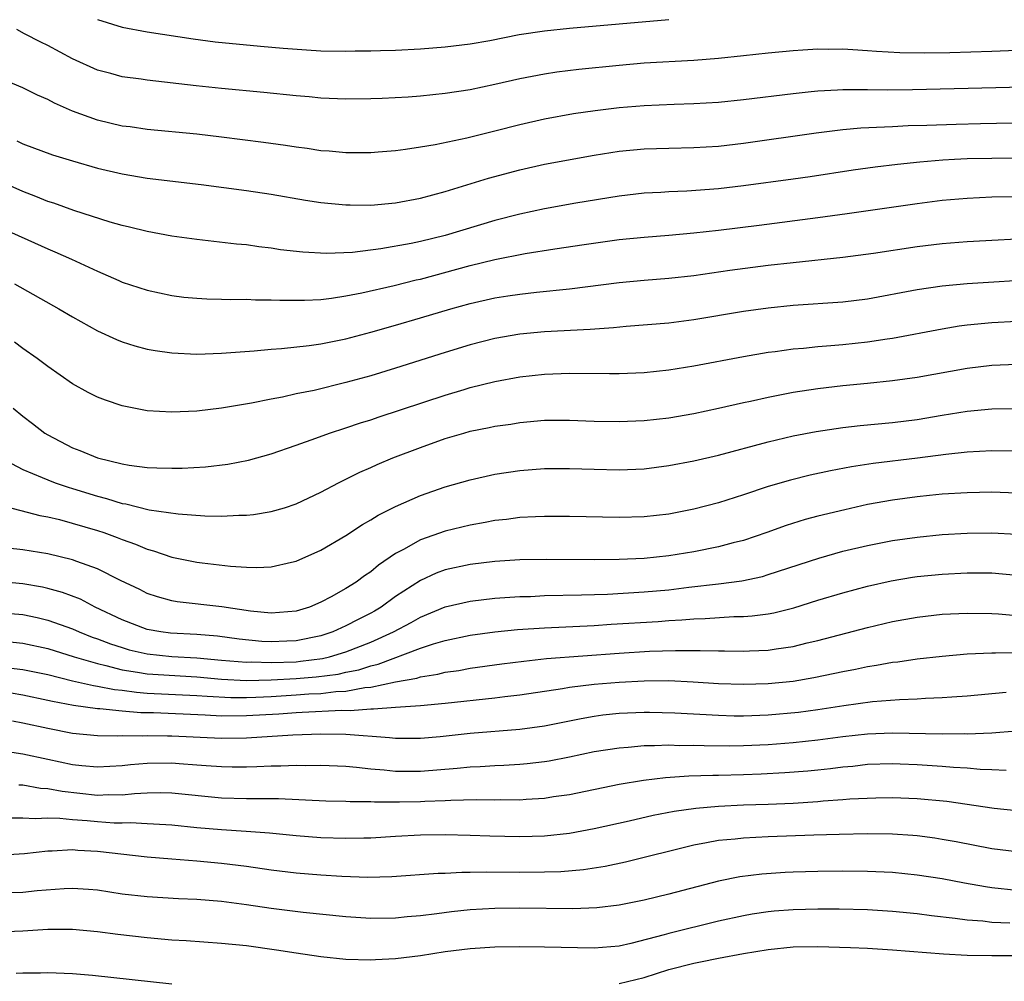
# Model space of a CAD drawing. Units: inches. Extents: x 2583000 to 2586000, y 1551000 to 1554000.
# Drawn here: x 2583749 to 2583828, y 1551137 to 1551214 of the extents above; entities that cross this region are included whole.
import ezdxf

# ---------------------------------------------------------------- set-up
doc = ezdxf.new("R2010")
doc.units = ezdxf.units.IN
doc.header["$MEASUREMENT"] = 0
doc.layers.add('LD25831551_2ft', color=115, linetype='Continuous')

msp = doc.modelspace()

# ---------------------------------------------------------------- linework, layer by layer
at = {"layer": 'LD25831551_2ft'}
for points, elevation in [([(2583755, 1551214.276), (2583757, 1551213.664), (2583759, 1551213.295), (2583762.715, 1551212.715), (2583764.485, 1551212.485), (2583768.129, 1551212.129), (2583769.966, 1551211.966), (2583771.829, 1551211.829), (2583773, 1551211.763), (2583775, 1551211.723), (2583775.741, 1551211.742), (2583777, 1551211.745), (2583777.783, 1551211.783), (2583779, 1551211.811), (2583781, 1551211.918), (2583783, 1551212.071), (2583785, 1551212.314), (2583786.598, 1551212.598), (2583788.944, 1551213.056), (2583791, 1551213.373), (2583793, 1551213.59), (2583801, 1551214.27)], 7948), ([(2583829, 1551211.774), (2583827, 1551211.698), (2583823.605, 1551211.605), (2583821.572, 1551211.572), (2583819.603, 1551211.602), (2583817.705, 1551211.705), (2583817, 1551211.765), (2583815.82, 1551211.821), (2583815, 1551211.876), (2583813.862, 1551211.863), (2583813, 1551211.875), (2583811.797, 1551211.797), (2583811, 1551211.762), (2583809, 1551211.566), (2583807, 1551211.339), (2583805, 1551211.136), (2583803, 1551210.985), (2583799, 1551210.748), (2583797, 1551210.572), (2583793.755, 1551210.245), (2583791.976, 1551210.024), (2583791, 1551209.878), (2583789, 1551209.502), (2583787, 1551209.049), (2583785, 1551208.624), (2583783, 1551208.315), (2583781, 1551208.1), (2583780.023, 1551208.023), (2583777.914, 1551207.914), (2583777, 1551207.891), (2583775, 1551207.878), (2583773, 1551207.953), (2583772.047, 1551208.048), (2583771, 1551208.127), (2583768.397, 1551208.397), (2583765, 1551208.718), (2583762.94, 1551208.94), (2583759, 1551209.394), (2583758.527, 1551209.473), (2583757, 1551209.667), (2583756.081, 1551209.919), (2583755, 1551210.187), (2583753, 1551211.1), (2583751, 1551212.186), (2583750.449, 1551212.449), (2583749.122, 1551213.122), (2583748.522, 1551213.478)], 7946), ([(2583832.914, 1551208.914), (2583820.617, 1551208.617), (2583818.602, 1551208.602), (2583817, 1551208.629), (2583816.614, 1551208.614), (2583815, 1551208.623), (2583814.586, 1551208.587), (2583813, 1551208.513), (2583812.444, 1551208.444), (2583811, 1551208.306), (2583807, 1551207.807), (2583805, 1551207.602), (2583803, 1551207.486), (2583801.44, 1551207.441), (2583799, 1551207.336), (2583797, 1551207.168), (2583795.073, 1551206.927), (2583793.328, 1551206.672), (2583791, 1551206.265), (2583789, 1551205.811), (2583787, 1551205.287), (2583784.731, 1551204.731), (2583782.195, 1551204.195), (2583781, 1551203.99), (2583779.804, 1551203.804), (2583779, 1551203.704), (2583777.589, 1551203.589), (2583777, 1551203.547), (2583775, 1551203.545), (2583773.671, 1551203.671), (2583773, 1551203.714), (2583771.886, 1551203.886), (2583771, 1551203.996), (2583770.133, 1551204.133), (2583768.375, 1551204.375), (2583765, 1551204.797), (2583763, 1551205.04), (2583759, 1551205.419), (2583757.631, 1551205.631), (2583757, 1551205.703), (2583755, 1551206.182), (2583753, 1551206.904), (2583751.544, 1551207.544), (2583751, 1551207.842), (2583750.193, 1551208.193), (2583749, 1551208.79), (2583747, 1551209.62)], 7944), ([(2583748.512, 1551204.512), (2583749, 1551204.274), (2583751.385, 1551203.385), (2583753, 1551202.892), (2583755, 1551202.325), (2583757, 1551201.851), (2583759, 1551201.513), (2583763.353, 1551201), (2583767, 1551200.516), (2583769, 1551200.212), (2583771.75, 1551199.75), (2583773, 1551199.561), (2583775, 1551199.365), (2583775.358, 1551199.359), (2583777, 1551199.349), (2583779, 1551199.527), (2583781, 1551199.887), (2583783, 1551200.425), (2583786.496, 1551201.504), (2583789, 1551202.188), (2583791, 1551202.647), (2583795, 1551203.372), (2583797, 1551203.685), (2583799, 1551203.872), (2583801, 1551203.934), (2583803, 1551203.966), (2583805, 1551204.084), (2583807, 1551204.315), (2583812.847, 1551205.153), (2583815, 1551205.415), (2583816.453, 1551205.547), (2583818.348, 1551205.652), (2583819, 1551205.666), (2583820.264, 1551205.736), (2583821.776, 1551205.776), (2583824.133, 1551205.867), (2583826.087, 1551205.913), (2583829.976, 1551205.976)], 7942), ([(2583829.118, 1551203.118), (2583827, 1551203.104), (2583825, 1551203.054), (2583823.986, 1551203), (2583823.053, 1551202.948), (2583821.208, 1551202.792), (2583819.394, 1551202.606), (2583817.603, 1551202.398), (2583815.844, 1551202.157), (2583812.376, 1551201.624), (2583811, 1551201.432), (2583807, 1551200.888), (2583805, 1551200.643), (2583802.454, 1551200.454), (2583801, 1551200.406), (2583800.358, 1551200.358), (2583799, 1551200.291), (2583797, 1551200.07), (2583793.5, 1551199.499), (2583791, 1551199.053), (2583789, 1551198.619), (2583787, 1551198.092), (2583783, 1551196.91), (2583781, 1551196.414), (2583780.252, 1551196.252), (2583777.821, 1551195.821), (2583775.541, 1551195.541), (2583773.45, 1551195.45), (2583771.548, 1551195.548), (2583769.753, 1551195.753), (2583769, 1551195.87), (2583767.987, 1551195.987), (2583767, 1551196.135), (2583766.206, 1551196.205), (2583763, 1551196.568), (2583761, 1551196.849), (2583759, 1551197.21), (2583757.578, 1551197.578), (2583757, 1551197.693), (2583756.043, 1551197.957), (2583753.1, 1551198.9), (2583751.491, 1551199.491), (2583751, 1551199.642), (2583750.038, 1551200.038), (2583749, 1551200.426), (2583747, 1551201.328)], 7940), ([(2583747, 1551197.629), (2583751, 1551195.82), (2583751.583, 1551195.583), (2583752.905, 1551195), (2583755, 1551194.024), (2583756.737, 1551193.263), (2583757, 1551193.152), (2583759, 1551192.486), (2583761, 1551192.061), (2583761.947, 1551191.947), (2583763, 1551191.848), (2583763.801, 1551191.802), (2583765, 1551191.786), (2583765.753, 1551191.753), (2583767, 1551191.767), (2583767.723, 1551191.723), (2583769, 1551191.723), (2583769.682, 1551191.682), (2583771.684, 1551191.684), (2583773, 1551191.758), (2583773.857, 1551191.857), (2583775, 1551192.039), (2583776.292, 1551192.292), (2583778.881, 1551192.881), (2583780.673, 1551193.327), (2583781, 1551193.395), (2583785, 1551194.493), (2583787, 1551194.954), (2583789.436, 1551195.436), (2583791.833, 1551195.833), (2583794.186, 1551196.186), (2583797, 1551196.572), (2583799, 1551196.764), (2583801, 1551196.923), (2583803, 1551197.114), (2583805, 1551197.337), (2583808.269, 1551197.731), (2583813, 1551198.332), (2583815.344, 1551198.656), (2583821, 1551199.479), (2583823, 1551199.743), (2583825, 1551199.913), (2583827, 1551200), (2583829, 1551200.038)], 7938), ([(2583748.334, 1551193), (2583751.91, 1551191), (2583753, 1551190.346), (2583755, 1551189.23), (2583756.527, 1551188.527), (2583757, 1551188.343), (2583758.018, 1551188.018), (2583759, 1551187.765), (2583759.644, 1551187.644), (2583761, 1551187.447), (2583763, 1551187.36), (2583765, 1551187.426), (2583767.616, 1551187.616), (2583769, 1551187.762), (2583769.809, 1551187.809), (2583772.054, 1551188.054), (2583773, 1551188.189), (2583775, 1551188.594), (2583777, 1551189.128), (2583779, 1551189.692), (2583781, 1551190.263), (2583783.451, 1551191), (2583785, 1551191.438), (2583787, 1551191.887), (2583788.046, 1551192.046), (2583789, 1551192.183), (2583790.334, 1551192.334), (2583793, 1551192.596), (2583797, 1551193.124), (2583799, 1551193.313), (2583801, 1551193.456), (2583803, 1551193.674), (2583805.904, 1551194.097), (2583809, 1551194.499), (2583811, 1551194.725), (2583815, 1551195.145), (2583817.471, 1551195.471), (2583821, 1551196.011), (2583823, 1551196.259), (2583825, 1551196.41), (2583831, 1551196.724)], 7936), ([(2583831, 1551193.395), (2583825, 1551193.021), (2583823, 1551192.831), (2583821, 1551192.533), (2583817, 1551191.781), (2583815, 1551191.526), (2583811, 1551191.255), (2583809, 1551191.06), (2583807, 1551190.786), (2583803, 1551190.111), (2583801, 1551189.857), (2583797.576, 1551189.576), (2583796.536, 1551189.464), (2583794.674, 1551189.326), (2583791, 1551189.137), (2583789, 1551188.952), (2583787, 1551188.609), (2583785, 1551188.104), (2583783, 1551187.497), (2583779, 1551186.232), (2583777, 1551185.618), (2583775, 1551185.06), (2583772.44, 1551184.44), (2583771, 1551184.147), (2583769.896, 1551183.895), (2583769, 1551183.731), (2583767.4, 1551183.4), (2583765.001, 1551183.001), (2583763, 1551182.77), (2583761, 1551182.683), (2583759, 1551182.803), (2583757, 1551183.201), (2583755.645, 1551183.645), (2583755, 1551183.894), (2583754.264, 1551184.264), (2583753, 1551184.966), (2583751, 1551186.351), (2583750.154, 1551187), (2583749, 1551187.809), (2583748.326, 1551188.326)], 7934), ([(2583748.225, 1551183), (2583749, 1551182.363), (2583749.778, 1551181.778), (2583750.764, 1551181), (2583751, 1551180.854), (2583753, 1551179.814), (2583753.597, 1551179.597), (2583755.011, 1551179), (2583757, 1551178.531), (2583757.57, 1551178.43), (2583759, 1551178.24), (2583759.799, 1551178.201), (2583761, 1551178.175), (2583761.813, 1551178.187), (2583763.709, 1551178.291), (2583765.499, 1551178.501), (2583767.166, 1551178.834), (2583769, 1551179.343), (2583771, 1551180.02), (2583772.586, 1551180.586), (2583773.693, 1551181), (2583775, 1551181.419), (2583776.178, 1551181.822), (2583777, 1551182.069), (2583777.69, 1551182.31), (2583783, 1551184.061), (2583784.519, 1551184.519), (2583785, 1551184.659), (2583787, 1551185.157), (2583789, 1551185.522), (2583791, 1551185.746), (2583793, 1551185.819), (2583796.218, 1551185.782), (2583797, 1551185.793), (2583799, 1551185.882), (2583801, 1551186.099), (2583803, 1551186.418), (2583807, 1551187.16), (2583809, 1551187.498), (2583809.564, 1551187.564), (2583811, 1551187.772), (2583811.839, 1551187.839), (2583813, 1551187.973), (2583814.044, 1551188.044), (2583815, 1551188.13), (2583817, 1551188.333), (2583818.584, 1551188.584), (2583819, 1551188.638), (2583823, 1551189.398), (2583824.378, 1551189.622), (2583825, 1551189.701), (2583827, 1551189.896), (2583829, 1551189.995)], 7932), ([(2583747.22, 1551179), (2583749, 1551178.079), (2583750.562, 1551177.438), (2583751, 1551177.236), (2583751.608, 1551177), (2583752.637, 1551176.637), (2583753, 1551176.539), (2583755, 1551175.926), (2583755.745, 1551175.746), (2583757, 1551175.344), (2583757.3, 1551175.3), (2583759.167, 1551174.833), (2583761.492, 1551174.508), (2583763.644, 1551174.356), (2583765, 1551174.326), (2583766.391, 1551174.391), (2583767, 1551174.385), (2583767.556, 1551174.444), (2583769, 1551174.68), (2583770.064, 1551175), (2583771, 1551175.301), (2583773, 1551176.247), (2583774.409, 1551177), (2583776.133, 1551177.867), (2583777, 1551178.238), (2583777.519, 1551178.48), (2583778.775, 1551179), (2583781, 1551179.84), (2583783, 1551180.552), (2583784.489, 1551181), (2583785, 1551181.145), (2583786.548, 1551181.452), (2583787, 1551181.556), (2583788.271, 1551181.729), (2583789, 1551181.85), (2583791, 1551182.027), (2583793, 1551182.05), (2583795, 1551181.971), (2583797, 1551181.92), (2583799, 1551182.003), (2583801, 1551182.229), (2583803, 1551182.572), (2583805, 1551182.997), (2583807, 1551183.456), (2583807.57, 1551183.57), (2583809, 1551183.892), (2583811, 1551184.28), (2583813, 1551184.6), (2583815, 1551184.835), (2583816.984, 1551185.016), (2583819, 1551185.22), (2583821, 1551185.51), (2583825, 1551186.232), (2583827, 1551186.467), (2583829, 1551186.545)], 7930), ([(2583747.195, 1551175.196), (2583750.379, 1551174.379), (2583751, 1551174.269), (2583751.954, 1551174.046), (2583755, 1551173.172), (2583755.518, 1551173), (2583756.602, 1551172.602), (2583757, 1551172.436), (2583758.068, 1551172.068), (2583759, 1551171.66), (2583759.527, 1551171.527), (2583761, 1551171.012), (2583763, 1551170.616), (2583763.441, 1551170.559), (2583765.707, 1551170.293), (2583767, 1551170.217), (2583767.815, 1551170.186), (2583769, 1551170.248), (2583770.625, 1551170.625), (2583771, 1551170.698), (2583773, 1551171.582), (2583775, 1551172.754), (2583776.349, 1551173.651), (2583777, 1551174.011), (2583777.601, 1551174.399), (2583779, 1551175.091), (2583781, 1551175.971), (2583783, 1551176.669), (2583785, 1551177.246), (2583787, 1551177.698), (2583789, 1551177.999), (2583791, 1551178.149), (2583793, 1551178.159), (2583795, 1551178.086), (2583797, 1551178.044), (2583799, 1551178.137), (2583801, 1551178.384), (2583803, 1551178.758), (2583805, 1551179.235), (2583809, 1551180.309), (2583811, 1551180.78), (2583812.863, 1551181.137), (2583815, 1551181.446), (2583816.401, 1551181.599), (2583819, 1551181.845), (2583821, 1551182.105), (2583823, 1551182.447), (2583825, 1551182.762), (2583827, 1551182.948), (2583829, 1551182.983)], 7928), ([(2583829, 1551179.536), (2583827, 1551179.57), (2583825, 1551179.47), (2583823.289, 1551179.289), (2583821.013, 1551178.987), (2583817.44, 1551178.56), (2583815.705, 1551178.295), (2583814.025, 1551177.975), (2583812.387, 1551177.613), (2583810.78, 1551177.22), (2583809, 1551176.693), (2583807, 1551176.023), (2583805, 1551175.397), (2583803, 1551174.876), (2583801, 1551174.481), (2583799, 1551174.252), (2583797, 1551174.197), (2583793, 1551174.284), (2583791, 1551174.298), (2583790.275, 1551174.276), (2583789, 1551174.204), (2583787.942, 1551174.058), (2583787, 1551173.957), (2583786.202, 1551173.798), (2583785, 1551173.594), (2583783, 1551173.112), (2583781, 1551172.417), (2583779.642, 1551171.642), (2583779, 1551171.31), (2583777.62, 1551170.38), (2583777, 1551169.843), (2583776.49, 1551169.51), (2583775.824, 1551169), (2583775, 1551168.485), (2583773.818, 1551167.818), (2583773, 1551167.385), (2583772.084, 1551167), (2583771, 1551166.669), (2583769, 1551166.516), (2583767.313, 1551166.687), (2583765.026, 1551167.026), (2583761.43, 1551167.431), (2583761, 1551167.502), (2583759.827, 1551167.827), (2583759, 1551168.101), (2583758.406, 1551168.406), (2583756.848, 1551169.152), (2583755, 1551170.082), (2583753.334, 1551170.666), (2583753, 1551170.801), (2583751, 1551171.277), (2583749, 1551171.617), (2583747.753, 1551171.753)], 7926), ([(2583829, 1551176.168), (2583827, 1551176.247), (2583825, 1551176.206), (2583823, 1551176.074), (2583821.975, 1551175.975), (2583821, 1551175.874), (2583819, 1551175.607), (2583817, 1551175.249), (2583815.162, 1551174.838), (2583813, 1551174.31), (2583811.962, 1551174.038), (2583810.437, 1551173.563), (2583808.876, 1551173), (2583807, 1551172.37), (2583806.175, 1551172.175), (2583805, 1551171.86), (2583803, 1551171.457), (2583801, 1551171.113), (2583799, 1551170.908), (2583797, 1551170.828), (2583795, 1551170.803), (2583791.169, 1551170.831), (2583789, 1551170.796), (2583787, 1551170.664), (2583785, 1551170.427), (2583783, 1551169.999), (2583782.271, 1551169.729), (2583781, 1551169.154), (2583779, 1551167.841), (2583777.846, 1551167), (2583777.314, 1551166.686), (2583777, 1551166.508), (2583775.989, 1551166.011), (2583775, 1551165.481), (2583773.957, 1551165), (2583773, 1551164.684), (2583771, 1551164.284), (2583770.25, 1551164.25), (2583769, 1551164.204), (2583768.239, 1551164.239), (2583766.424, 1551164.424), (2583764.656, 1551164.656), (2583763, 1551164.796), (2583760.899, 1551164.899), (2583760.118, 1551165), (2583759, 1551165.2), (2583757, 1551165.98), (2583754.834, 1551167), (2583753.63, 1551167.63), (2583752.182, 1551168.182), (2583751, 1551168.503), (2583750.595, 1551168.595), (2583749, 1551168.872), (2583746.951, 1551169.049)], 7924), ([(2583747, 1551166.574), (2583749, 1551166.395), (2583750.156, 1551166.156), (2583751, 1551165.958), (2583753, 1551165.244), (2583753.536, 1551165), (2583754.59, 1551164.59), (2583755, 1551164.454), (2583756.05, 1551164.05), (2583757, 1551163.738), (2583757.571, 1551163.571), (2583759, 1551163.229), (2583761, 1551163.034), (2583763, 1551162.932), (2583765, 1551162.743), (2583767, 1551162.576), (2583767.412, 1551162.588), (2583769, 1551162.531), (2583771, 1551162.609), (2583771.362, 1551162.638), (2583773.131, 1551162.869), (2583773.678, 1551163), (2583775, 1551163.398), (2583777, 1551164.174), (2583778.843, 1551165), (2583780.245, 1551165.755), (2583781, 1551166.202), (2583783, 1551167.026), (2583785, 1551167.49), (2583787, 1551167.713), (2583789, 1551167.843), (2583789.867, 1551167.867), (2583791, 1551167.921), (2583793.979, 1551167.978), (2583796.053, 1551168.053), (2583799, 1551168.222), (2583801, 1551168.402), (2583802.605, 1551168.605), (2583805, 1551168.879), (2583806.877, 1551169.123), (2583808.527, 1551169.473), (2583809, 1551169.613), (2583813.062, 1551170.938), (2583815, 1551171.488), (2583817, 1551171.96), (2583819, 1551172.346), (2583821, 1551172.64), (2583823, 1551172.839), (2583825, 1551172.957), (2583827, 1551172.981), (2583829, 1551172.863)], 7922), ([(2583746.361, 1551164.361), (2583749, 1551164.094), (2583751, 1551163.666), (2583753.126, 1551163), (2583755, 1551162.457), (2583755.685, 1551162.314), (2583757, 1551161.956), (2583758.223, 1551161.777), (2583759, 1551161.625), (2583763, 1551161.397), (2583765, 1551161.207), (2583767, 1551161.104), (2583769, 1551161.149), (2583771, 1551161.257), (2583772.616, 1551161.384), (2583774.385, 1551161.615), (2583775, 1551161.761), (2583776.037, 1551161.963), (2583777, 1551162.277), (2583777.593, 1551162.407), (2583781, 1551163.692), (2583782.055, 1551164.055), (2583783, 1551164.321), (2583785, 1551164.747), (2583786.982, 1551165.019), (2583788.808, 1551165.192), (2583791, 1551165.331), (2583795, 1551165.532), (2583796.37, 1551165.63), (2583800.145, 1551165.855), (2583801, 1551165.923), (2583802.035, 1551165.965), (2583803, 1551166.055), (2583803.925, 1551166.075), (2583806.235, 1551166.235), (2583807, 1551166.246), (2583807.708, 1551166.292), (2583809, 1551166.462), (2583809.455, 1551166.545), (2583811.057, 1551166.943), (2583813, 1551167.56), (2583815, 1551168.158), (2583817, 1551168.683), (2583818.889, 1551169.111), (2583820.601, 1551169.399), (2583821, 1551169.459), (2583823, 1551169.649), (2583825, 1551169.749), (2583827, 1551169.745), (2583829, 1551169.571)], 7920), ([(2583745, 1551162.427), (2583749, 1551161.979), (2583751, 1551161.568), (2583753, 1551161.071), (2583754.686, 1551160.687), (2583755, 1551160.649), (2583756.366, 1551160.366), (2583757, 1551160.312), (2583758.147, 1551160.147), (2583759, 1551160.088), (2583763, 1551159.902), (2583763.826, 1551159.826), (2583765.735, 1551159.735), (2583767, 1551159.732), (2583767.752, 1551159.751), (2583769, 1551159.818), (2583771, 1551159.933), (2583772.011, 1551160.011), (2583773, 1551160.053), (2583774.203, 1551160.203), (2583775, 1551160.237), (2583776.522, 1551160.522), (2583777, 1551160.552), (2583778.985, 1551160.985), (2583780.704, 1551161.296), (2583781, 1551161.403), (2583782.4, 1551161.6), (2583783, 1551161.764), (2583784.094, 1551161.906), (2583785, 1551162.076), (2583787.564, 1551162.436), (2583789.336, 1551162.664), (2583791.148, 1551162.853), (2583797, 1551163.293), (2583799.451, 1551163.451), (2583801.522, 1551163.522), (2583803, 1551163.511), (2583803.522, 1551163.522), (2583805, 1551163.479), (2583805.485, 1551163.485), (2583807, 1551163.451), (2583807.481, 1551163.481), (2583809, 1551163.529), (2583809.641, 1551163.641), (2583811, 1551163.833), (2583812.121, 1551164.121), (2583813, 1551164.325), (2583817, 1551165.368), (2583819, 1551165.836), (2583821, 1551166.199), (2583823, 1551166.421), (2583825, 1551166.521), (2583827, 1551166.499), (2583827.528, 1551166.472), (2583829, 1551166.338)], 7918), ([(2583829, 1551163.326), (2583827.284, 1551163.284), (2583827, 1551163.298), (2583825, 1551163.204), (2583823, 1551163.037), (2583821, 1551162.813), (2583819.419, 1551162.582), (2583819, 1551162.542), (2583817.703, 1551162.297), (2583817, 1551162.202), (2583816.015, 1551161.985), (2583815, 1551161.805), (2583814.348, 1551161.652), (2583812.68, 1551161.32), (2583811, 1551161.025), (2583809, 1551160.815), (2583807, 1551160.767), (2583805, 1551160.838), (2583802.967, 1551160.967), (2583801, 1551161.058), (2583799, 1551161.049), (2583797, 1551160.948), (2583795, 1551160.779), (2583793, 1551160.535), (2583792.431, 1551160.431), (2583789, 1551159.929), (2583787.794, 1551159.794), (2583787, 1551159.687), (2583783, 1551159.244), (2583781, 1551159.07), (2583779, 1551158.932), (2583777.221, 1551158.779), (2583777, 1551158.791), (2583775.336, 1551158.664), (2583774.685, 1551158.686), (2583771.481, 1551158.52), (2583771, 1551158.507), (2583769.6, 1551158.4), (2583767, 1551158.246), (2583765, 1551158.239), (2583763.686, 1551158.313), (2583759.513, 1551158.487), (2583758.503, 1551158.503), (2583757, 1551158.632), (2583755.186, 1551158.814), (2583755, 1551158.816), (2583753.072, 1551159.072), (2583751.397, 1551159.397), (2583751, 1551159.496), (2583749, 1551159.916), (2583748.067, 1551160.066)], 7916), ([(2583748.156, 1551157.844), (2583749, 1551157.692), (2583751, 1551157.252), (2583753, 1551156.859), (2583755, 1551156.67), (2583756.651, 1551156.651), (2583757, 1551156.669), (2583758.655, 1551156.655), (2583759, 1551156.681), (2583760.632, 1551156.632), (2583761, 1551156.635), (2583765, 1551156.457), (2583767, 1551156.483), (2583770.733, 1551156.733), (2583773, 1551156.813), (2583775, 1551156.772), (2583778.519, 1551156.519), (2583779, 1551156.462), (2583781, 1551156.466), (2583782.6, 1551156.6), (2583785, 1551156.852), (2583789, 1551157.182), (2583791, 1551157.458), (2583793.949, 1551158.051), (2583795, 1551158.234), (2583795.679, 1551158.321), (2583797, 1551158.458), (2583799, 1551158.547), (2583799.452, 1551158.547), (2583801.493, 1551158.507), (2583805, 1551158.298), (2583806.261, 1551158.261), (2583807, 1551158.256), (2583809, 1551158.331), (2583811.439, 1551158.561), (2583813, 1551158.77), (2583815.082, 1551159.082), (2583817.393, 1551159.393), (2583819.57, 1551159.57), (2583821, 1551159.62), (2583821.671, 1551159.671), (2583823, 1551159.716), (2583823.784, 1551159.784), (2583825, 1551159.863), (2583828.162, 1551160.162)], 7914), ([(2583747.427, 1551155.427), (2583749, 1551155.198), (2583751, 1551154.76), (2583753, 1551154.344), (2583753.739, 1551154.261), (2583755, 1551154.152), (2583757, 1551154.259), (2583757.663, 1551154.336), (2583759, 1551154.449), (2583761, 1551154.473), (2583761.581, 1551154.419), (2583763, 1551154.322), (2583763.749, 1551154.251), (2583765, 1551154.169), (2583765.845, 1551154.155), (2583767, 1551154.153), (2583767.83, 1551154.17), (2583769, 1551154.222), (2583769.777, 1551154.223), (2583771, 1551154.277), (2583771.732, 1551154.268), (2583773, 1551154.289), (2583775, 1551154.204), (2583775.869, 1551154.131), (2583777, 1551153.991), (2583778.098, 1551153.902), (2583779, 1551153.801), (2583781, 1551153.807), (2583783.956, 1551154.044), (2583785, 1551154.151), (2583785.823, 1551154.177), (2583787, 1551154.256), (2583787.723, 1551154.277), (2583789, 1551154.357), (2583789.59, 1551154.41), (2583791, 1551154.578), (2583791.363, 1551154.637), (2583793, 1551154.957), (2583795, 1551155.374), (2583797, 1551155.687), (2583797.729, 1551155.729), (2583799, 1551155.855), (2583799.856, 1551155.856), (2583801, 1551155.911), (2583801.878, 1551155.878), (2583803, 1551155.89), (2583803.855, 1551155.855), (2583805.847, 1551155.847), (2583807, 1551155.864), (2583809, 1551155.955), (2583811, 1551156.107), (2583813, 1551156.321), (2583815, 1551156.589), (2583817, 1551156.813), (2583819, 1551156.895), (2583823, 1551156.802), (2583824.82, 1551156.82), (2583825, 1551156.81), (2583827, 1551156.893), (2583828.966, 1551157.034)], 7912), ([(2583828.151, 1551153.849), (2583827, 1551153.914), (2583826.062, 1551153.938), (2583825, 1551154.036), (2583823.908, 1551154.092), (2583823, 1551154.181), (2583821, 1551154.323), (2583819.623, 1551154.377), (2583819, 1551154.398), (2583817, 1551154.325), (2583815.813, 1551154.187), (2583815, 1551154.115), (2583814.015, 1551153.985), (2583813, 1551153.881), (2583812.199, 1551153.801), (2583810.342, 1551153.658), (2583808.441, 1551153.559), (2583807, 1551153.503), (2583805, 1551153.451), (2583804.548, 1551153.452), (2583802.614, 1551153.386), (2583800.741, 1551153.259), (2583798.947, 1551153.053), (2583797, 1551152.729), (2583793, 1551151.909), (2583791.726, 1551151.727), (2583791, 1551151.606), (2583789.519, 1551151.519), (2583789, 1551151.472), (2583787.485, 1551151.485), (2583787, 1551151.471), (2583785.493, 1551151.493), (2583783.451, 1551151.451), (2583783, 1551151.419), (2583781.364, 1551151.364), (2583781, 1551151.337), (2583779.307, 1551151.307), (2583777.305, 1551151.305), (2583777, 1551151.33), (2583775.335, 1551151.335), (2583775, 1551151.364), (2583773.395, 1551151.395), (2583769.568, 1551151.568), (2583767.586, 1551151.585), (2583767, 1551151.573), (2583765, 1551151.618), (2583761, 1551152.034), (2583760.053, 1551152.053), (2583759, 1551152.031), (2583757.981, 1551151.98), (2583757, 1551151.877), (2583755.893, 1551151.893), (2583755, 1551151.854), (2583752.153, 1551152.153), (2583751, 1551152.378), (2583750.412, 1551152.412), (2583749, 1551152.666), (2583748.667, 1551152.667)], 7910), ([(2583747.945, 1551150.055), (2583749, 1551150.051), (2583749.983, 1551149.982), (2583751, 1551150.038), (2583751.968, 1551150.031), (2583753, 1551149.912), (2583754.174, 1551149.826), (2583755, 1551149.741), (2583756.354, 1551149.646), (2583757, 1551149.636), (2583757.667, 1551149.667), (2583759, 1551149.601), (2583760.501, 1551149.499), (2583761, 1551149.489), (2583763, 1551149.272), (2583765, 1551149.096), (2583766.987, 1551148.987), (2583768.851, 1551148.851), (2583771, 1551148.626), (2583773, 1551148.464), (2583775, 1551148.4), (2583776.447, 1551148.447), (2583777, 1551148.451), (2583779, 1551148.574), (2583781, 1551148.676), (2583783, 1551148.702), (2583785, 1551148.663), (2583786.599, 1551148.599), (2583789, 1551148.545), (2583791, 1551148.597), (2583793, 1551148.808), (2583795, 1551149.179), (2583797.801, 1551149.801), (2583799.748, 1551150.252), (2583801.427, 1551150.573), (2583803.175, 1551150.825), (2583805, 1551150.994), (2583807, 1551151.086), (2583809, 1551151.149), (2583811, 1551151.236), (2583813, 1551151.366), (2583813.409, 1551151.409), (2583815, 1551151.514), (2583815.566, 1551151.566), (2583817.662, 1551151.662), (2583819, 1551151.686), (2583821, 1551151.613), (2583823.379, 1551151.379), (2583827.173, 1551150.827), (2583829, 1551150.649)], 7908), ([(2583829, 1551147.323), (2583827, 1551147.548), (2583824.114, 1551148.114), (2583823, 1551148.315), (2583822.408, 1551148.408), (2583821, 1551148.595), (2583820.629, 1551148.629), (2583819, 1551148.733), (2583817, 1551148.754), (2583814.718, 1551148.718), (2583812.657, 1551148.657), (2583809, 1551148.516), (2583807, 1551148.418), (2583806.336, 1551148.336), (2583805, 1551148.219), (2583804.023, 1551148.023), (2583803, 1551147.851), (2583797.516, 1551146.484), (2583795.868, 1551146.132), (2583794.141, 1551145.859), (2583792.297, 1551145.703), (2583791, 1551145.666), (2583789, 1551145.661), (2583786.317, 1551145.683), (2583785, 1551145.651), (2583784.347, 1551145.653), (2583783, 1551145.581), (2583782.434, 1551145.566), (2583778.709, 1551145.291), (2583776.759, 1551145.241), (2583774.681, 1551145.319), (2583773, 1551145.43), (2583771, 1551145.59), (2583769, 1551145.824), (2583767, 1551146.119), (2583765, 1551146.377), (2583763, 1551146.563), (2583761, 1551146.714), (2583759, 1551146.892), (2583755, 1551147.345), (2583753.424, 1551147.424), (2583753, 1551147.461), (2583751.355, 1551147.355), (2583751, 1551147.357), (2583749.141, 1551147.141), (2583747, 1551147.028)], 7906), ([(2583829, 1551144.209), (2583827, 1551144.413), (2583826.486, 1551144.486), (2583824.789, 1551144.789), (2583823, 1551145.131), (2583821, 1551145.444), (2583819, 1551145.649), (2583817, 1551145.736), (2583815, 1551145.743), (2583813, 1551145.717), (2583811, 1551145.664), (2583810.363, 1551145.637), (2583808.483, 1551145.517), (2583806.705, 1551145.295), (2583805, 1551144.951), (2583801, 1551143.903), (2583799, 1551143.428), (2583797, 1551143.023), (2583795.196, 1551142.804), (2583793.271, 1551142.729), (2583789, 1551142.775), (2583787, 1551142.757), (2583785, 1551142.65), (2583783.503, 1551142.497), (2583782.331, 1551142.331), (2583781, 1551142.165), (2583779.927, 1551142.072), (2583779, 1551141.974), (2583777, 1551141.95), (2583775, 1551142.076), (2583771.577, 1551142.423), (2583769, 1551142.742), (2583767, 1551143.04), (2583765, 1551143.308), (2583763, 1551143.474), (2583761.536, 1551143.536), (2583759, 1551143.685), (2583757, 1551143.919), (2583755, 1551144.217), (2583754.276, 1551144.276), (2583753, 1551144.359), (2583752.333, 1551144.333), (2583750.161, 1551144.162), (2583749, 1551144.032), (2583747, 1551143.975)], 7904), ([(2583828.439, 1551141.561), (2583827, 1551141.626), (2583826.279, 1551141.721), (2583825, 1551141.819), (2583824.042, 1551141.958), (2583822.154, 1551142.154), (2583821, 1551142.312), (2583819, 1551142.512), (2583817, 1551142.64), (2583814.7, 1551142.7), (2583813, 1551142.696), (2583811, 1551142.643), (2583809.472, 1551142.528), (2583809, 1551142.486), (2583807.704, 1551142.296), (2583807, 1551142.176), (2583805, 1551141.732), (2583801, 1551140.74), (2583800.626, 1551140.626), (2583797.931, 1551139.931), (2583797, 1551139.727), (2583795, 1551139.556), (2583791, 1551139.655), (2583789, 1551139.666), (2583787, 1551139.634), (2583785, 1551139.509), (2583783, 1551139.256), (2583781, 1551138.946), (2583779, 1551138.693), (2583777.378, 1551138.622), (2583777, 1551138.583), (2583775, 1551138.65), (2583773, 1551138.864), (2583771, 1551139.153), (2583769.406, 1551139.406), (2583767, 1551139.746), (2583765, 1551139.95), (2583762.15, 1551140.149), (2583761, 1551140.212), (2583759, 1551140.38), (2583756.654, 1551140.655), (2583755, 1551140.878), (2583753, 1551141.068), (2583751, 1551141.075), (2583749, 1551140.938), (2583747, 1551140.85)], 7902), ([(2583797, 1551136.721), (2583799, 1551137.212), (2583801, 1551137.841), (2583803, 1551138.353), (2583803.549, 1551138.451), (2583805, 1551138.753), (2583807, 1551139.13), (2583809, 1551139.466), (2583811, 1551139.662), (2583813, 1551139.695), (2583815.615, 1551139.615), (2583817, 1551139.554), (2583819, 1551139.438), (2583823.109, 1551139.109), (2583825.007, 1551139.007), (2583827, 1551138.97), (2583833.036, 1551138.964)], 7900), ([(2583748.459, 1551137.541), (2583749, 1551137.57), (2583750.414, 1551137.586), (2583751, 1551137.616), (2583753, 1551137.529), (2583754.603, 1551137.397), (2583761, 1551136.705)], 7900)]:
    msp.add_lwpolyline(points, dxfattribs=dict(at, elevation=elevation))

doc.saveas('drawing.dxf')
